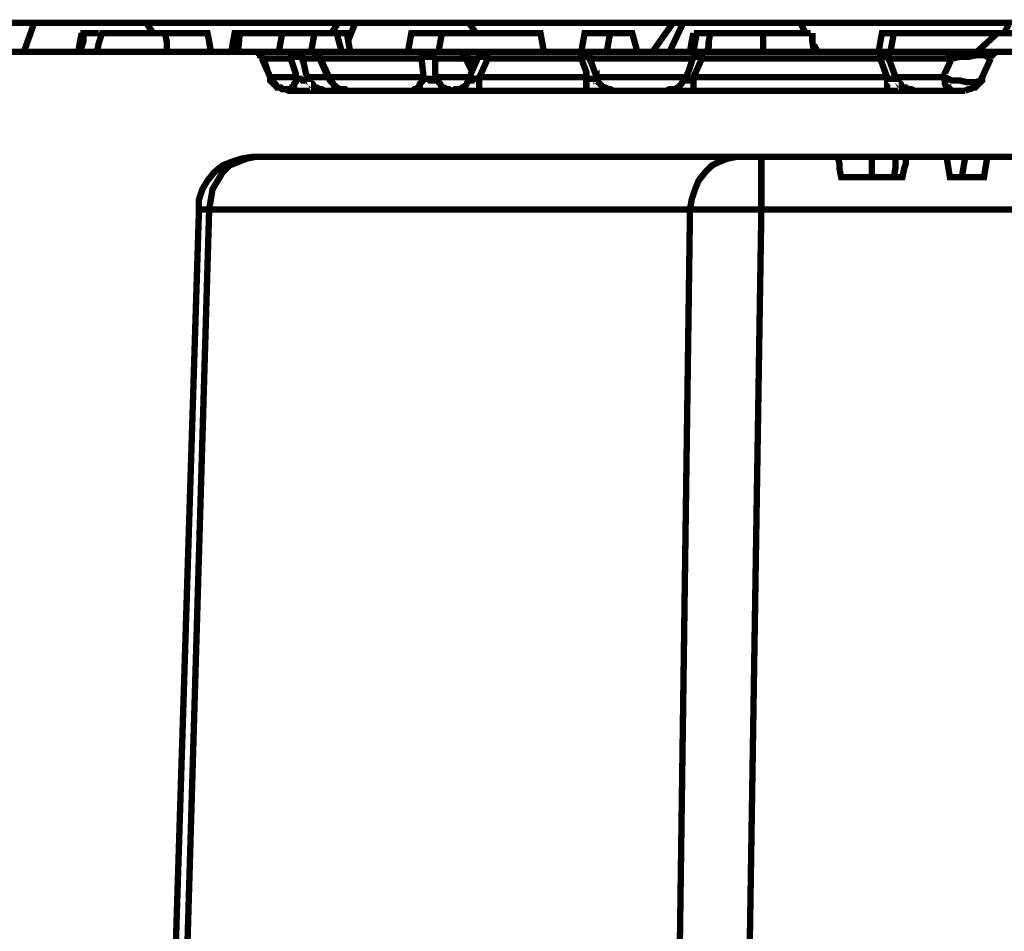
# Model space of a CAD drawing. Units: millimetres. Extents: x -31000 to 52402, y -39700 to 36029.
# Drawn here: x 4302 to 4982, y 16944 to 17574 of the extents above; entities that cross this region are included whole.
import ezdxf

# ---------------------------------------------------------------- set-up
doc = ezdxf.new("R2010")
doc.units = ezdxf.units.MM
doc.layers.add('EvoBetons', color=7, linetype='Continuous', lineweight=0)

msp = doc.modelspace()

# ---------------------------------------------------------------- linework, layer by layer
at = {"layer": 'EvoBetons', "color": 253, "const_width": 4.405806054011264}
for points in [[(4296.314282973854, 17572.24190315522), (4311.579817771362, 17572.24190315522)], [(4304.534272509893, 17552.29007521271), (4311.579817771362, 17572.24190315522), (4320.973971485484, 17572.24190315522), (4330.368125199606, 17572.24190315522), (4339.761998817299, 17572.24190315522), (4350.330596805874, 17572.24190315522), (4359.724750520054, 17572.24190315522), (4369.118624137747, 17572.24190315522), (4378.513057948239, 17572.24190315522), (4389.081375840444, 17572.24190315522), (4430.180763327608, 17572.24190315522), (4508.856205478402, 17572.24190315522), (4521.773411919687, 17572.24190315522), (4517.076195014441, 17565.20139962922)], [(4389.081375840444, 17572.24190315522), (4393.77859274569, 17565.20139962922)], [(4521.773411919687, 17572.24190315522), (4533.515613893604, 17572.24190315522)], [(4528.818957181156, 17560.5047429168), (4533.515613893604, 17572.24190315522), (4542.910047704154, 17572.24190315522), (4553.478365596358, 17572.24190315522), (4562.87251931048, 17572.24190315522), (4573.440837202685, 17572.24190315522), (4582.835271013235, 17572.24190315522), (4593.403588905381, 17572.24190315522), (4602.797742619503, 17572.24190315522), (4612.191896333683, 17572.24190315522), (4666.208210165703, 17572.24190315522), (4746.05781649458, 17572.24190315522), (4753.103641852478, 17572.24190315522), (4739.011991136682, 17552.29007521271)], [(4612.191896333683, 17572.24190315522), (4616.888833142501, 17565.20139962922)], [(4750.754753303456, 17552.29007521271), (4760.149187113948, 17572.24190315522)], [(4753.103641852478, 17572.24190315522), (4760.149187113948, 17572.24190315522), (4770.717505006152, 17572.24190315522), (4780.111378623904, 17572.24190315522), (4790.679696516108, 17572.24190315522), (4800.0741303266, 17572.24190315522), (4810.642168122435, 17572.24190315522), (4820.036601932985, 17572.24190315522), (4830.604639728761, 17572.24190315522), (4841.173517813822, 17572.24190315522), (4905.758149538047, 17572.24190315522), (4985.607475770554, 17572.24190315522), (4982.084983236189, 17565.20139962922)], [(4841.173517813822, 17572.24190315522), (4844.696010348129, 17565.20139962922)], [(4344.459215722545, 17565.20139962922), (4343.285051544404, 17559.33281951001), (4342.110887366322, 17552.29007521271)], [(4343.285051544404, 17552.29007521271), (4344.459215722545, 17555.81256774703), (4345.633659997056, 17559.33281951001), (4345.633659997056, 17565.20139962922), (4346.808104271568, 17565.20139962922), (4351.504760984015, 17565.20139962922), (4356.201977889261, 17565.20139962922)], [(4433.703535958401, 17552.29007521271), (4432.52937178026, 17559.33281951001), (4431.355207602177, 17565.20139962922), (4430.180763327608, 17565.20139962922), (4426.657710600502, 17565.20139962922), (4418.438001160892, 17565.20139962922), (4401.9983021853, 17565.20139962922), (4389.081375840444, 17565.20139962922), (4366.770295781524, 17565.20139962922), (4358.550586341913, 17565.20139962922), (4356.201977889261, 17558.1586553319), (4355.027813711178, 17552.29007521271)], [(4403.172466363383, 17552.29007521271), (4403.172466363383, 17555.81256774703), (4403.172466363383, 17559.33281951001), (4401.9983021853, 17565.20139962922)], [(4447.79462648134, 17552.29007521271), (4450.142954837564, 17565.20139962922), (4453.666007564727, 17565.20139962922), (4452.491843386586, 17552.29007521271)], [(4453.666007564727, 17565.20139962922), (4483.022632885117, 17565.20139962922)], [(4480.673744336094, 17552.29007521271), (4483.022632885117, 17565.20139962922), (4505.333712944095, 17565.20139962922), (4502.985104491501, 17552.29007521271), (4504.159268669584, 17552.29007521271), (4505.333712944095, 17552.29007521271), (4506.507877122236, 17551.11815180595), (4507.682041300319, 17549.94398762781), (4508.856205478402, 17549.94398762781), (4508.856205478402, 17548.77206422104), (4515.901750739929, 17533.51465221964), (4517.076195014441, 17532.34048804153), (4518.25063928901, 17529.99440045666), (4519.425083563463, 17528.82023627855), (4520.599247741604, 17527.64607210043), (4522.947856194256, 17526.47190792235), (4524.122020372339, 17526.47190792235), (4526.470348728504, 17526.47190792235), (4527.644512906645, 17525.29774374421)], [(4524.122020372339, 17552.29007521271), (4520.599247741604, 17565.20139962922), (4505.333712944095, 17565.20139962922)], [(4529.993121359297, 17552.29007521271), (4527.644512906645, 17565.20139962922), (4520.599247741604, 17565.20139962922)], [(4569.91806457195, 17552.29007521271), (4572.266392928173, 17565.20139962922), (4593.403588905381, 17565.20139962922), (4591.054700356359, 17552.29007521271)], [(4663.859041520253, 17552.29007521271), (4661.510713164029, 17565.20139962922), (4593.403588905381, 17565.20139962922)], [(4693.215946937071, 17525.29774374421), (4693.215946937071, 17526.47190792235), (4693.215946937071, 17527.64607210043), (4693.215946937071, 17529.99440045666), (4693.215946937071, 17531.16856463477), (4693.215946937071, 17532.34048804153), (4693.215946937071, 17534.68657562641), (4693.215946937071, 17538.20906816074), (4689.693174306336, 17547.59790004294), (4689.693174306336, 17548.77206422104), (4689.693174306336, 17549.94398762781), (4689.693174306336, 17551.11815180595), (4689.693174306336, 17552.29007521271), (4692.04150266256, 17565.20139962922), (4709.655645912662, 17565.20139962922), (4707.307317556439, 17552.29007521271)], [(4728.444233437276, 17552.29007521271), (4724.921180710171, 17565.20139962922), (4709.655645912662, 17565.20139962922)], [(4767.194452279047, 17565.20139962922), (4766.020288100906, 17559.33281951001), (4764.846123922824, 17552.29007521271)], [(4767.194452279047, 17552.29007521271), (4769.543060731641, 17565.20139962922), (4771.891669184293, 17565.20139962922), (4774.239997540517, 17565.20139962922), (4778.937494542191, 17565.20139962922)], [(4776.588886089539, 17552.29007521271), (4777.76305026768, 17555.81256774703), (4777.76305026768, 17559.33281951001), (4778.937494542191, 17565.20139962922), (4785.982759707233, 17565.20139962922), (4800.0741303266, 17565.20139962922), (4815.339665124109, 17565.20139962922), (4815.339665124109, 17559.33281951001), (4815.339665124109, 17555.81256774703), (4815.339665124109, 17552.29007521271)], [(4848.218782978864, 17565.20139962922), (4848.218782978864, 17565.20139962922), (4842.347681991905, 17565.20139962922), (4835.302136730435, 17565.20139962922), (4823.559374563662, 17565.20139962922), (4815.339665124109, 17565.20139962922)], [(4850.567391431458, 17552.29007521271), (4849.392947157005, 17559.33281951001), (4849.392947157005, 17565.20139962922)], [(4895.188991356616, 17552.29007521271), (4897.537319712781, 17565.20139962922), (4905.758149538047, 17565.20139962922)], [(4903.409260989025, 17552.29007521271), (4905.758149538047, 17565.20139962922), (4975.039437974719, 17565.20139962922), (4975.039437974719, 17564.0272354511)], [(5146.481972992104, 17552.29007521271), (5146.481972992104, 17565.20139962922), (4977.387766330943, 17565.20139962922), (4963.297236000803, 17552.29007521271)], [(4850.567391431458, 17556.98673192516), (4852.91599988411, 17552.29007521271)], [(4463.05988118242, 17552.29007521271), (4464.234605553302, 17552.29007521271), (4465.408769731443, 17552.29007521271), (4466.582933909525, 17551.11815180595), (4467.757098087666, 17551.11815180595), (4467.757098087666, 17549.94398762781), (4468.931262265749, 17549.94398762781), (4468.931262265749, 17548.77206422104), (4470.105706540318, 17547.59790004294), (4468.931262265749, 17548.77206422104), (4468.931262265749, 17549.94398762781), (4467.757098087666, 17551.11815180595), (4466.582933909525, 17551.11815180595), (4465.408769731443, 17552.29007521271), (4464.234605553302, 17552.29007521271), (4463.05988118242, 17552.29007521271), (4292.791510343119, 17552.29007521271)], [(4468.931262265749, 17547.59790004294), (4468.931262265749, 17548.77206422104), (4468.931262265749, 17549.94398762781), (4467.757098087666, 17549.94398762781), (4466.582933909525, 17551.11815180595), (4465.408769731443, 17552.29007521271), (4464.234605553302, 17552.29007521271), (4463.05988118242, 17552.29007521271)], [(4463.05988118242, 17552.29007521271), (4491.242342324727, 17552.29007521271), (4492.41650650281, 17552.29007521271), (4493.590950777379, 17552.29007521271), (4494.765395051891, 17552.29007521271), (4497.113723408114, 17552.29007521271), (4498.287887586255, 17552.29007521271), (4499.462331860708, 17552.29007521271), (4500.636496038849, 17552.29007521271), (4502.985104491501, 17552.29007521271), (4504.159268669584, 17552.29007521271), (4505.333712944095, 17551.11815180595), (4506.507877122236, 17551.11815180595), (4506.507877122236, 17549.94398762781), (4507.682041300319, 17549.94398762781), (4507.682041300319, 17548.77206422104), (4508.856205478402, 17547.59790004294), (4508.856205478402, 17548.77206422104), (4508.856205478402, 17548.77206422104)], [(4515.901750739929, 17533.51465221964), (4514.727586561788, 17534.68657562641), (4513.553142287277, 17537.03490398263), (4508.856205478402, 17547.59790004294), (4506.507877122236, 17547.59790004294), (4505.333712944095, 17547.59790004294), (4504.159268669584, 17547.59790004294), (4502.985104491501, 17547.59790004294), (4501.81094031336, 17547.59790004294), (4499.462331860708, 17547.59790004294), (4498.287887586255, 17547.59790004294), (4497.113723408114, 17547.59790004294), (4497.113723408114, 17548.77206422104), (4495.939559230032, 17549.94398762781), (4494.765395051891, 17551.11815180595), (4493.590950777379, 17551.11815180595), (4493.590950777379, 17552.29007521271), (4492.41650650281, 17552.29007521271), (4491.242342324727, 17552.29007521271), (4490.068178146586, 17552.29007521271), (4490.068178146586, 17551.11815180595), (4490.068178146586, 17549.94398762781), (4488.894013968504, 17548.77206422104), (4488.894013968504, 17547.59790004294), (4470.105706540318, 17547.59790004294)], [(4526.470348728504, 17525.29774374421), (4525.29618455048, 17526.47190792235), (4522.947856194256, 17526.47190792235), (4520.599247741604, 17527.64607210043), (4519.425083563463, 17527.64607210043), (4518.25063928901, 17529.99440045666), (4517.076195014441, 17531.16856463477), (4515.901750739929, 17532.34048804153), (4514.727586561788, 17534.68657562641), (4512.378978109195, 17534.68657562641), (4511.204813931054, 17534.68657562641), (4508.856205478402, 17534.68657562641), (4507.682041300319, 17534.68657562641), (4505.333712944095, 17534.68657562641), (4504.159268669584, 17534.68657562641), (4501.81094031336, 17534.68657562641), (4500.636496038849, 17534.68657562641), (4499.462331860708, 17537.03490398263), (4497.113723408114, 17547.59790004294), (4497.113723408114, 17548.77206422104), (4495.939559230032, 17548.77206422104), (4494.765395051891, 17548.77206422104), (4493.590950777379, 17548.77206422104), (4492.41650650281, 17548.77206422104), (4491.242342324727, 17548.77206422104), (4490.068178146586, 17548.77206422104), (4488.894013968504, 17547.59790004294), (4492.41650650281, 17537.03490398263), (4492.41650650281, 17534.68657562641), (4494.765395051891, 17533.51465221964), (4495.939559230032, 17533.51465221964), (4497.113723408114, 17532.34048804153), (4498.287887586255, 17532.34048804153), (4499.462331860708, 17533.51465221964), (4500.636496038849, 17533.51465221964), (4500.636496038849, 17534.68657562641), (4501.81094031336, 17532.34048804153), (4501.81094031336, 17531.16856463477), (4504.159268669584, 17529.99440045666), (4505.333712944095, 17527.64607210043), (4506.507877122236, 17527.64607210043), (4508.856205478402, 17526.47190792235), (4510.030369656542, 17526.47190792235), (4512.378978109195, 17525.29774374421)], [(4508.856205478402, 17547.59790004294), (4579.312498382442, 17547.59790004294), (4579.312498382442, 17548.77206422104), (4580.486662560583, 17549.94398762781), (4580.486662560583, 17551.11815180595), (4581.661106835094, 17551.11815180595), (4581.661106835094, 17552.29007521271), (4582.835271013235, 17552.29007521271), (4502.985104491501, 17552.29007521271)], [(4515.901750739929, 17534.68657562641), (4580.486662560583, 17534.68657562641), (4582.835271013235, 17533.51465221964), (4584.009435191318, 17533.51465221964), (4585.183599369459, 17532.34048804153), (4586.357763547541, 17532.34048804153), (4586.357763547541, 17533.51465221964), (4588.706372000135, 17533.51465221964), (4589.880536178276, 17534.68657562641), (4588.706372000135, 17537.03490398263), (4588.706372000135, 17547.59790004294), (4591.054700356359, 17547.59790004294), (4593.403588905381, 17547.59790004294), (4595.751917261605, 17547.59790004294), (4599.274689892398, 17547.59790004294), (4601.62329834505, 17547.59790004294), (4603.971626701274, 17547.59790004294), (4607.494679428379, 17547.59790004294), (4609.843007784602, 17547.59790004294), (4609.843007784602, 17548.77206422104), (4608.66884360652, 17549.94398762781), (4607.494679428379, 17551.11815180595), (4606.320515250296, 17552.29007521271), (4605.146070975727, 17552.29007521271), (4611.017732155542, 17552.29007521271), (4625.108542582111, 17552.29007521271), (4689.693174306336, 17552.29007521271), (4696.738719567806, 17552.29007521271), (4706.132873281927, 17552.29007521271), (4716.701191174132, 17552.29007521271), (4730.7925617935, 17552.29007521271), (4747.231980672663, 17552.29007521271), (4764.846123922824, 17552.29007521271), (4773.065833362376, 17552.29007521271), (4896.363715727497, 17552.29007521271), (4896.363715727497, 17551.11815180595), (4896.363715727497, 17549.94398762781), (4896.363715727497, 17548.77206422104), (4896.363715727497, 17547.59790004294), (4773.065833362376, 17547.59790004294), (4771.891669184293, 17548.77206422104), (4770.717505006152, 17548.77206422104), (4769.543060731641, 17548.77206422104), (4768.36861645713, 17548.77206422104), (4767.194452279047, 17548.77206422104)], [(4615.714388867989, 17540.55515574561), (4611.017732155542, 17548.77206422104), (4611.017732155542, 17549.94398762781), (4609.843007784602, 17549.94398762781), (4608.66884360652, 17551.11815180595), (4607.494679428379, 17552.29007521271), (4606.320515250296, 17552.29007521271), (4605.146070975727, 17552.29007521271), (4601.62329834505, 17552.29007521271), (4599.274689892398, 17552.29007521271), (4596.926081439746, 17552.29007521271), (4593.403588905381, 17552.29007521271), (4591.054700356359, 17552.29007521271), (4588.706372000135, 17552.29007521271), (4585.183599369459, 17552.29007521271), (4582.835271013235, 17552.29007521271), (4584.009435191318, 17552.29007521271), (4585.183599369459, 17552.29007521271), (4585.183599369459, 17551.11815180595), (4586.357763547541, 17551.11815180595), (4586.357763547541, 17549.94398762781), (4587.532207822052, 17549.94398762781), (4587.532207822052, 17548.77206422104), (4588.706372000135, 17547.59790004294), (4587.532207822052, 17548.77206422104), (4586.357763547541, 17548.77206422104), (4585.183599369459, 17548.77206422104), (4584.009435191318, 17548.77206422104), (4582.835271013235, 17548.77206422104), (4581.661106835094, 17548.77206422104), (4580.486662560583, 17548.77206422104), (4579.312498382442, 17547.59790004294), (4580.486662560583, 17537.03490398263), (4580.486662560583, 17534.68657562641), (4580.486662560583, 17532.34048804153), (4579.312498382442, 17531.16856463477), (4578.138054107989, 17529.99440045666), (4578.138054107989, 17527.64607210043), (4576.963889929848, 17527.64607210043), (4575.789445655337, 17526.47190792235), (4574.615001380767, 17526.47190792235), (4573.440837202685, 17525.29774374421)], [(4600.448854070481, 17525.29774374421), (4602.797742619503, 17526.47190792235), (4603.971626701274, 17526.47190792235), (4606.320515250296, 17526.47190792235), (4607.494679428379, 17527.64607210043), (4609.843007784602, 17528.82023627855), (4611.017732155542, 17531.16856463477), (4612.191896333683, 17532.34048804153), (4612.191896333683, 17533.51465221964), (4613.366060511766, 17534.68657562641), (4613.366060511766, 17537.03490398263), (4618.062997320583, 17547.59790004294), (4619.237161498724, 17548.77206422104), (4619.237161498724, 17549.94398762781), (4620.411325676807, 17551.11815180595), (4621.585489854948, 17551.11815180595), (4621.585489854948, 17552.29007521271), (4622.760214225887, 17552.29007521271), (4623.934378404028, 17552.29007521271), (4625.108542582111, 17552.29007521271), (4625.108542582111, 17551.11815180595), (4625.108542582111, 17549.94398762781), (4625.108542582111, 17548.77206422104), (4625.108542582111, 17547.59790004294), (4620.411325676807, 17537.03490398263), (4619.237161498724, 17534.68657562641), (4619.237161498724, 17532.34048804153), (4619.237161498724, 17531.16856463477), (4619.237161498724, 17529.99440045666), (4619.237161498724, 17527.64607210043), (4619.237161498724, 17526.47190792235), (4619.237161498724, 17525.29774374421)], [(4614.540224689848, 17538.20906816074), (4609.843007784602, 17547.59790004294), (4611.017732155542, 17548.77206422104), (4611.017732155542, 17548.77206422104)], [(4760.149187113948, 17534.68657562641), (4754.277806030561, 17534.68657562641), (4739.011991136682, 17534.68657562641), (4726.095344888254, 17534.68657562641), (4714.352582721538, 17534.68657562641), (4706.132873281927, 17534.68657562641), (4700.261492198541, 17534.68657562641), (4699.0873280204, 17538.20906816074), (4695.564555389723, 17547.59790004294), (4695.564555389723, 17548.77206422104), (4694.390391211582, 17548.77206422104), (4693.215946937071, 17548.77206422104), (4692.04150266256, 17548.77206422104), (4690.867618580905, 17548.77206422104), (4689.693174306336, 17547.59790004294), (4625.108542582111, 17547.59790004294), (4623.934378404028, 17548.77206422104), (4622.760214225887, 17548.77206422104), (4621.585489854948, 17548.77206422104), (4620.411325676807, 17548.77206422104), (4619.237161498724, 17548.77206422104)], [(4689.693174306336, 17552.29007521271), (4690.867618580905, 17552.29007521271), (4692.04150266256, 17552.29007521271), (4692.04150266256, 17551.11815180595), (4693.215946937071, 17551.11815180595), (4694.390391211582, 17549.94398762781), (4695.564555389723, 17548.77206422104), (4695.564555389723, 17547.59790004294), (4702.609820554764, 17547.59790004294), (4712.004254365314, 17547.59790004294), (4722.572572257519, 17547.59790004294), (4736.663662780516, 17547.59790004294), (4753.103641852478, 17547.59790004294), (4766.020288100906, 17547.59790004294)], [(4748.406144850804, 17525.29774374421), (4750.754753303456, 17526.47190792235), (4753.103641852478, 17526.47190792235), (4754.277806030561, 17526.47190792235), (4756.626134386785, 17527.64607210043), (4757.800858757724, 17528.82023627855), (4758.975022935807, 17529.99440045666), (4760.149187113948, 17532.34048804153), (4761.323351292031, 17533.51465221964), (4763.671959744683, 17538.20906816074), (4767.194452279047, 17548.77206422104), (4768.36861645713, 17548.77206422104), (4768.36861645713, 17549.94398762781), (4769.543060731641, 17551.11815180595), (4770.717505006152, 17552.29007521271), (4771.891669184293, 17552.29007521271), (4773.065833362376, 17552.29007521271), (4773.065833362376, 17552.29007521271), (4773.065833362376, 17551.11815180595), (4773.065833362376, 17549.94398762781), (4773.065833362376, 17548.77206422104), (4773.065833362376, 17547.59790004294), (4768.36861645713, 17537.03490398263), (4767.194452279047, 17534.68657562641), (4767.194452279047, 17532.34048804153), (4767.194452279047, 17531.16856463477), (4767.194452279047, 17529.99440045666), (4767.194452279047, 17527.64607210043), (4767.194452279047, 17526.47190792235), (4767.194452279047, 17525.29774374421)], [(4761.323351292031, 17533.51465221964), (4761.323351292031, 17533.51465221964), (4761.323351292031, 17532.34048804153), (4762.497515470171, 17532.34048804153), (4763.671959744683, 17532.34048804153), (4764.846123922824, 17533.51465221964), (4767.194452279047, 17534.68657562641), (4901.060932632801, 17534.68657562641), (4896.363715727497, 17547.59790004294), (4897.537319712781, 17548.77206422104), (4898.712604276578, 17548.77206422104), (4899.886768454719, 17548.77206422104), (4901.060932632801, 17548.77206422104), (4902.235096810942, 17548.77206422104), (4902.235096810942, 17547.59790004294), (4906.932313716188, 17534.68657562641), (4911.629530621434, 17534.68657562641), (4939.811711667313, 17534.68657562641), (4940.985875845454, 17532.34048804153), (4940.985875845454, 17531.16856463477), (4940.985875845454, 17529.99440045666), (4942.160040023537, 17527.64607210043), (4943.334204201677, 17527.64607210043), (4943.334204201677, 17526.47190792235), (4944.50836837976, 17526.47190792235), (4945.683092750758, 17525.29774374421)], [(4972.690549425639, 17547.59790004294), (4971.516385247556, 17548.77206422104), (4970.342221069473, 17548.77206422104), (4967.99389271325, 17549.94398762781), (4964.471400178943, 17549.94398762781), (4963.297236000803, 17549.94398762781), (4957.425294724617, 17548.77206422104), (4951.554473834087, 17548.77206422104), (4945.683092750758, 17547.59790004294), (4916.326187333882, 17547.59790004294), (4902.235096810942, 17547.59790004294), (4902.235096810942, 17548.77206422104), (4901.060932632801, 17549.94398762781), (4899.886768454719, 17551.11815180595), (4898.712604276578, 17551.11815180595), (4897.537319712781, 17552.29007521271), (4896.363715727497, 17552.29007521271), (4912.803694799517, 17552.29007521271), (4942.160040023537, 17552.29007521271), (4943.334204201677, 17552.29007521271), (4943.334204201677, 17551.11815180595), (4944.50836837976, 17551.11815180595), (4944.50836837976, 17549.94398762781), (4944.50836837976, 17548.77206422104), (4945.683092750758, 17547.59790004294), (4939.811711667313, 17534.68657562641), (4940.985875845454, 17534.68657562641), (4945.683092750758, 17532.34048804153), (4951.554473834087, 17532.34048804153), (4956.251130546476, 17531.16856463477), (4962.12307182272, 17531.16856463477), (4965.645564357026, 17532.34048804153), (4966.819728535167, 17534.68657562641)], [(4942.160040023537, 17552.29007521271), (4951.554473834087, 17552.29007521271), (4958.5994589027, 17552.29007521271), (4965.645564357026, 17552.29007521271), (4972.690549425639, 17552.29007521271), (4977.387766330943, 17552.29007521271), (4978.562490701883, 17552.29007521271), (4970.342221069473, 17552.29007521271)], [(4978.562490701883, 17552.29007521271), (4977.387766330943, 17552.29007521271), (4976.21360215286, 17552.29007521271), (4975.039437974719, 17551.11815180595), (4973.86471360378, 17549.94398762781), (4972.690549425639, 17549.94398762781), (4972.690549425639, 17548.77206422104), (4972.690549425639, 17547.59790004294)], [(4978.562490701883, 17552.29007521271), (5146.481972992104, 17552.29007521271)], [(4468.931262265749, 17547.59790004294), (4474.802643349194, 17534.68657562641)], [(4487.719569693993, 17525.29774374421), (4485.371241337769, 17526.47190792235), (4483.022632885117, 17526.47190792235), (4481.848188610664, 17527.64607210043), (4479.499580158012, 17527.64607210043), (4478.325415979871, 17529.99440045666), (4477.151251801788, 17531.16856463477), (4475.977087623647, 17532.34048804153), (4474.802643349194, 17534.68657562641), (4473.628479171053, 17537.03490398263), (4470.105706540318, 17547.59790004294), (4470.105706540318, 17547.59790004294), (4468.931262265749, 17547.59790004294)], [(4618.062997320583, 17547.59790004294), (4614.540224689848, 17547.59790004294), (4611.017732155542, 17547.59790004294)], [(4919.848679868188, 17525.29774374421), (4917.500351511964, 17526.47190792235), (4915.152023155741, 17526.47190792235), (4913.977858977658, 17527.64607210043), (4911.629530621434, 17527.64607210043), (4910.455366443293, 17529.99440045666), (4909.280642072354, 17531.16856463477), (4908.106477894271, 17532.34048804153), (4906.932313716188, 17534.68657562641), (4906.932313716188, 17533.51465221964), (4905.758149538047, 17533.51465221964), (4904.583985359965, 17533.51465221964), (4903.409260989025, 17533.51465221964), (4902.235096810942, 17533.51465221964), (4901.060932632801, 17534.68657562641), (4901.060932632801, 17532.34048804153), (4901.060932632801, 17531.16856463477), (4901.060932632801, 17529.99440045666), (4901.060932632801, 17527.64607210043), (4901.060932632801, 17526.47190792235), (4901.060932632801, 17525.29774374421)], [(4966.819728535167, 17534.68657562641), (4972.690549425639, 17547.59790004294)], [(4474.802643349194, 17534.68657562641), (4474.802643349194, 17532.34048804153), (4475.977087623647, 17531.16856463477), (4477.151251801788, 17529.99440045666), (4479.499580158012, 17527.64607210043), (4480.673744336094, 17527.64607210043), (4483.022632885117, 17526.47190792235), (4485.371241337769, 17526.47190792235), (4486.545125419481, 17525.29774374421)], [(4488.894013968504, 17525.29774374421), (4488.894013968504, 17526.47190792235), (4490.068178146586, 17526.47190792235), (4490.068178146586, 17527.64607210043), (4491.242342324727, 17527.64607210043), (4491.242342324727, 17529.99440045666), (4492.41650650281, 17531.16856463477), (4492.41650650281, 17532.34048804153), (4492.41650650281, 17534.68657562641), (4474.802643349194, 17534.68657562641), (4474.802643349194, 17534.68657562641)], [(4599.274689892398, 17525.29774374421), (4598.100245617828, 17526.47190792235), (4596.926081439746, 17526.47190792235), (4594.577753083522, 17527.64607210043), (4593.403588905381, 17527.64607210043), (4592.2288645345, 17529.99440045666), (4591.054700356359, 17531.16856463477), (4589.880536178276, 17532.34048804153), (4589.880536178276, 17534.68657562641), (4592.2288645345, 17534.68657562641), (4595.751917261605, 17534.68657562641), (4599.274689892398, 17534.68657562641), (4602.797742619503, 17534.68657562641), (4606.320515250296, 17534.68657562641), (4609.843007784602, 17534.68657562641), (4613.366060511766, 17534.68657562641)], [(4612.191896333683, 17533.51465221964), (4612.191896333683, 17533.51465221964), (4612.191896333683, 17532.34048804153), (4613.366060511766, 17532.34048804153), (4614.540224689848, 17532.34048804153), (4615.714388867989, 17533.51465221964), (4616.888833142501, 17533.51465221964), (4619.237161498724, 17534.68657562641), (4693.215946937071, 17534.68657562641), (4695.564555389723, 17533.51465221964), (4697.912883745947, 17533.51465221964), (4699.0873280204, 17533.51465221964), (4700.261492198541, 17534.68657562641), (4700.261492198541, 17532.34048804153), (4701.435656376623, 17531.16856463477), (4702.609820554764, 17529.99440045666), (4704.958709103845, 17527.64607210043), (4706.132873281927, 17527.64607210043), (4708.481481734521, 17526.47190792235), (4709.655645912662, 17526.47190792235), (4712.004254365314, 17525.29774374421)], [(4955.076966368393, 17525.29774374421), (4957.425294724617, 17526.47190792235), (4958.5994589027, 17526.47190792235), (4960.94834745178, 17527.64607210043), (4962.12307182272, 17527.64607210043), (4964.471400178943, 17529.99440045666), (4965.645564357026, 17531.16856463477), (4966.819728535167, 17532.34048804153), (4966.819728535167, 17534.68657562641)], [(4486.545125419481, 17525.29774374421), (4955.076966368393, 17525.29774374421)], [(4796.551357695924, 17479.52998928268), (4790.679696516108, 17478.35582510458), (4784.80859552915, 17476.00973751966), (4780.111378623904, 17473.66140916346), (4775.414441815028, 17468.96923399371), (4770.717505006152, 17463.10065387451), (4768.36861645713, 17457.23207375529), (4766.020288100906, 17450.19157022931), (4764.846123922824, 17443.148825932), (4432.52937178026, 17443.148825932), (4414.915228530215, 16846.97592758317), (4413.741064352074, 16841.1095882353), (4412.566900173992, 16836.41517229417), (4410.218291721339, 16831.7207563531), (4407.869403172259, 16828.20050459011), (4404.346630541524, 16824.68025282713), (4399.649693732648, 16822.33192447091), (4396.126921101913, 16821.15776029279), (4391.429984293096, 16819.98359611468), (4385.558323113339, 16819.98359611468), (4382.035830578974, 16819.98359611468), (4380.861386304463, 16819.98359611468)], [(4814.165500945968, 17479.52998928268), (4814.165500945968, 17478.35582510458), (4814.165500945968, 17476.00973751966), (4814.165500945968, 17473.66140916346), (4814.165500945968, 17468.96923399371), (4814.165500945968, 17463.10065387451), (4814.165500945968, 17457.23207375529), (4814.165500945968, 17450.19157022931), (4814.165500945968, 17443.148825932), (4802.422458682824, 17443.148825932), (4791.85414079062, 17443.148825932), (4781.285822898415, 17443.148825932), (4771.891669184293, 17443.148825932), (4764.846123922824, 17443.148825932), (4756.626134386785, 16846.97592758317), (4755.451970208702, 16841.1095882353), (4754.277806030561, 16836.41517229417), (4751.929197577967, 16831.7207563531), (4749.580869221743, 16828.20050459011), (4746.05781649458, 16824.68025282713), (4741.360879685762, 16822.33192447091), (4737.837826958541, 16821.15776029279), (4733.140890149723, 16819.98359611468), (4391.429984293096, 16819.98359611468)], [(4461.885717004279, 17479.52998928268), (4454.84017174281, 17478.35582510458), (4447.79462648134, 17476.00973751966), (4441.923245397953, 17473.66140916346), (4436.052144410995, 17468.96923399371), (4431.355207602177, 17463.10065387451), (4427.831874778585, 17457.23207375529), (4425.483266325933, 17450.19157022931), (4425.483266325933, 17443.148825932)], [(4464.234605553302, 17479.52998928268), (4458.362944373544, 17478.35582510458), (4452.491843386586, 17476.00973751966), (4446.620462303199, 17473.66140916346), (4441.923245397953, 17468.96923399371), (4438.400472767218, 17463.10065387451), (4434.877980232912, 17457.23207375529), (4433.703535958401, 17450.19157022931), (4432.52937178026, 17443.148825932), (4429.006319053155, 17443.148825932), (4425.483266325933, 17443.148825932)], [(4461.885717004279, 17479.52998928268), (5146.481972992104, 17479.52998928268)], [(4867.007090407049, 17479.52998928268), (4868.18125458519, 17474.8355733416), (4868.18125458519, 17471.31532157859), (4869.355698859701, 17465.44674145937), (4870.530143134212, 17465.44674145937), (4874.052635668519, 17465.44674145937), (4877.575408299312, 17465.44674145937), (4882.272625204558, 17465.44674145937), (4886.969842109804, 17465.44674145937), (4890.492334644168, 17465.44674145937), (4890.492334644168, 17472.48724498538), (4890.492334644168, 17479.52998928268)], [(4906.932313716188, 17479.52998928268), (4906.932313716188, 17472.48724498538), (4905.758149538047, 17465.44674145937), (4902.235096810942, 17465.44674145937), (4898.712604276578, 17465.44674145937), (4890.492334644168, 17465.44674145937)], [(4913.977858977658, 17479.52998928268), (4913.977858977658, 17474.8355733416), (4912.803694799517, 17471.31532157859), (4911.629530621434, 17465.44674145937), (4909.280642072354, 17465.44674145937), (4905.758149538047, 17465.44674145937)], [(4942.160040023537, 17479.52998928268), (4944.50836837976, 17465.44674145937), (4952.728638012228, 17465.44674145937), (4955.076966368393, 17479.52998928268)], [(4970.342221069473, 17479.52998928268), (4969.168056891391, 17472.48724498538), (4967.99389271325, 17465.44674145937), (4963.297236000803, 17465.44674145937), (4958.5994589027, 17465.44674145937), (4952.728638012228, 17465.44674145937)], [(5135.913935196328, 17465.44674145937), (5146.481972992104, 17465.44674145937), (5146.481972992104, 17463.10065387451), (5146.481972992104, 17457.23207375529), (5146.481972992104, 17450.19157022931), (5146.481972992104, 17443.148825932), (4814.165500945968, 17443.148825932), (4804.771067135418, 16846.97592758317), (4804.771067135418, 16841.1095882353), (4804.771067135418, 16836.41517229417), (4804.771067135418, 16831.7207563531), (4804.771067135418, 16828.20050459011), (4804.771067135418, 16824.68025282713), (4804.771067135418, 16822.33192447091), (4804.771067135418, 16821.15776029279), (4804.771067135418, 16819.98359611468), (4790.679696516108, 16819.98359611468), (4776.588886089539, 16819.98359611468), (4763.671959744683, 16819.98359611468), (4751.929197577967, 16819.98359611468), (4741.360879685762, 16819.98359611468), (4733.140890149723, 16819.98359611468)], [(4406.695238994176, 16845.80400417637), (4425.483266325933, 17443.148825932)]]:
    msp.add_lwpolyline(points, dxfattribs=at)

doc.saveas('drawing.dxf')
